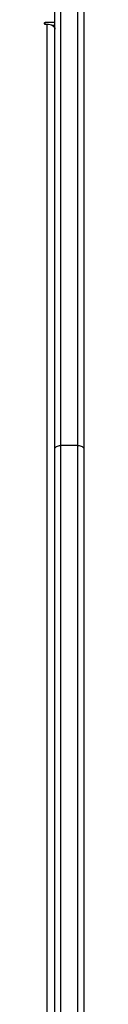
# Model space of a CAD drawing. Units: millimetres. Extents: x -4534 to 4839, y -3372 to 6838.
# Drawn here: x 8 to 28, y 3689 to 4199 of the extents above; entities that cross this region are included whole.
import ezdxf

# ---------------------------------------------------------------- set-up
doc = ezdxf.new("R2010")
doc.units = ezdxf.units.MM
doc.layers.add('Toestel 2D', color=7, linetype='Continuous', lineweight=20)

# ---------------------------------------------------------------- blocks, each defined once
blk = doc.blocks.new('wd14143')
at = {"color": 7, "linetype": 'Continuous', "lineweight": 25}
for p, q in [((4256.69, 1966.438), (4256.69, 2013.663)), ((4256.99, 2013.851), (4256.99, 1966.631)), ((4257.89, 1966.631), (4257.89, 2013.851)), ((4258.19, 2013.663), (4258.19, 1966.438)), ((4256.69, 1988.519), (4256.19, 1988.519)), ((4256.19, 1988.442), (4256.29, 1988.442)), ((4256.29, 1930.718), (4256.29, 1988.442)), ((4256.531, 1988.391), (4256.69, 1988.391)), ((4257.89, 1966.631), (4256.99, 1966.631)), ((4256.69, 1930.675), (4256.69, 1966.438)), ((4258.19, 1966.438), (4258.19, 1930.675))]:
    blk.add_line(p, q, dxfattribs=at)
at = {"color": 8, "linetype": 'Continuous', "lineweight": 25}
for p, q in [((4256.19, 1988.442), (4256.19, 1988.519)), ((4256.99, 1966.631), (4256.99, 1930.675)), ((4257.89, 1930.675), (4257.89, 1966.631))]:
    blk.add_line(p, q, dxfattribs=at)
at = {"color": 7, "linetype": 'Continuous', "lineweight": 25, "flags": 128}
for points in [[(4256.19, 1988.519), (4256.171, 1988.516), (4256.155, 1988.508), (4256.144, 1988.495), (4256.14, 1988.481), (4256.144, 1988.466), (4256.155, 1988.454), (4256.171, 1988.445), (4256.19, 1988.442)], [(4256.29, 1988.442), (4256.368, 1988.438), (4256.443, 1988.423), (4256.513, 1988.399), (4256.573, 1988.367), (4256.623, 1988.328), (4256.66, 1988.284), (4256.683, 1988.235), (4256.69, 1988.185)], [(4256.69, 1966.438), (4256.696, 1966.476), (4256.713, 1966.512), (4256.741, 1966.545), (4256.778, 1966.574), (4256.824, 1966.598), (4256.876, 1966.616), (4256.932, 1966.627), (4256.99, 1966.631)], [(4257.89, 1966.631), (4257.949, 1966.627), (4258.005, 1966.616), (4258.057, 1966.598), (4258.103, 1966.574), (4258.14, 1966.545), (4258.168, 1966.512), (4258.185, 1966.476), (4258.19, 1966.438)]]:
    blk.add_lwpolyline(points, dxfattribs=at)
blk = doc.blocks.new('VPL-03-WD1414')
at = {"layer": 'Toestel 2D', "color": 0, "xscale": 10, "yscale": 10, "zscale": 10}
blk.add_blockref('wd14143', (-42553.87, -15687.8), dxfattribs=at)
blk = doc.blocks.new('VPL-18-RC1414')
blk.add_blockref('VPL-03-WD1414', (0, 0))

msp = doc.modelspace()

# ---------------------------------------------------------------- block references
msp.add_blockref('VPL-18-RC1414', (0, 0))

doc.saveas('drawing.dxf')
